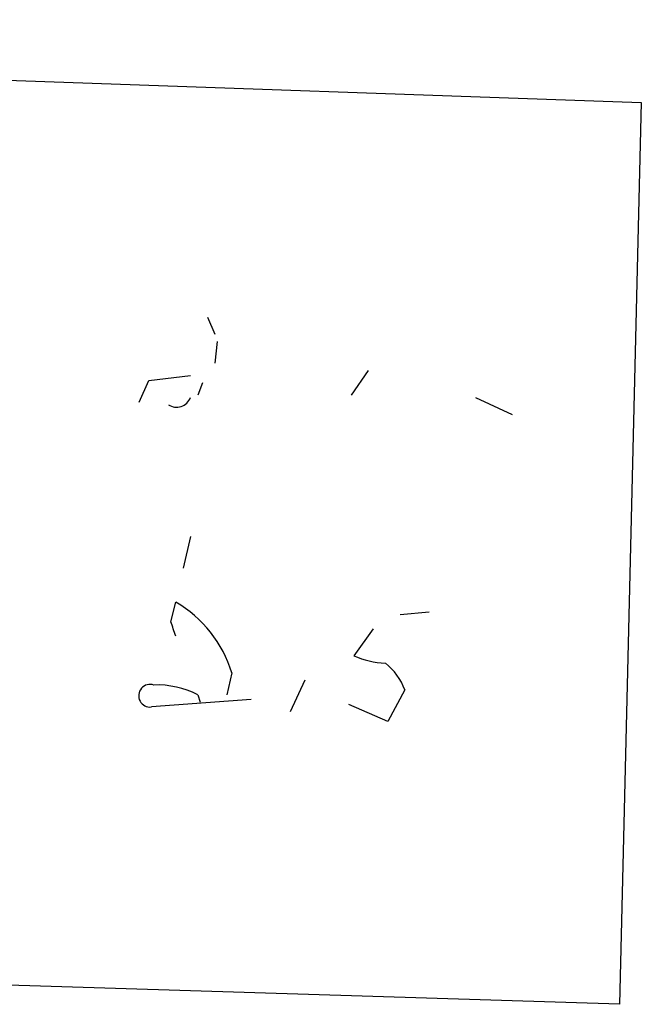
# Model space of a CAD drawing. Extents: x 4 to 854, y 8 to 889.
# Drawn here: x 73 to 94, y 8 to 42 of the extents above; entities that cross this region are included whole.
import ezdxf

# ---------------------------------------------------------------- set-up
doc = ezdxf.new("R2010")
doc.units = 0
doc.header["$MEASUREMENT"] = 0
doc.layers.add('MAIN', color=5, linetype='CONTINUOUS')

msp = doc.modelspace()

# ---------------------------------------------------------------- linework, layer by layer
at = {"layer": 'MAIN'}
for p, q in [((13.2927, 42.3333), (94.3187, 39.4547)), ((94.3187, 39.4547), (93.5567, 8.128)), ((79.248, 32.004), (79.502, 31.4113)), ((79.5867, 31.1573), (79.502, 30.3953)), ((84.836, 30.1413), (84.2433, 29.2947)), ((76.8773, 29.0407), (77.216, 29.8027)), ((77.216, 29.8027), (78.6553, 29.972)), ((79.0787, 29.718), (78.9093, 29.2947)), ((88.5613, 29.21), (89.8313, 28.6173)), ((78.6553, 24.384), (78.4013, 23.2833)), ((77.978, 21.4207), (78.1473, 22.098)), ((85.9367, 21.6747), (86.9527, 21.7593)), ((85.0053, 21.1667), (84.328, 20.2353)), ((80.0947, 19.6427), (79.9253, 18.8807)), ((82.6347, 19.3887), (82.1267, 18.288)), ((78.9093, 18.8807), (78.994, 18.6267)), ((86.106, 19.05), (85.5133, 17.9493)), ((80.772, 18.7113), (77.3007, 18.4573)), ((85.5133, 17.9493), (84.1587, 18.542)), ((93.5567, 8.128), (61.0447, 9.144))]:
    msp.add_line(p, q, dxfattribs=at)
for centre, radius, start, end in [((78.1755, 29.3794), 0.5088, 236.31618, 340.55372), ((76.0045, 18.3986), 4.2752, 16.91798, 59.91933), ((-48.9447, -21.1608), 133.8752, 18.317001, 18.54617), ((85.5772, 23.1367), 3.1589, 246.70567, 267.30552), ((84.0598, 18.2738), 2.1885, 20.77361, 51.28091), ((77.2533, 18.8483), 0.3939, 70.41469, 276.9121), ((77.5088, 16.1762), 3.0456, 62.62304, 92.32399)]:
    msp.add_arc(centre, radius, start, end, dxfattribs=at)

doc.saveas('drawing.dxf')
